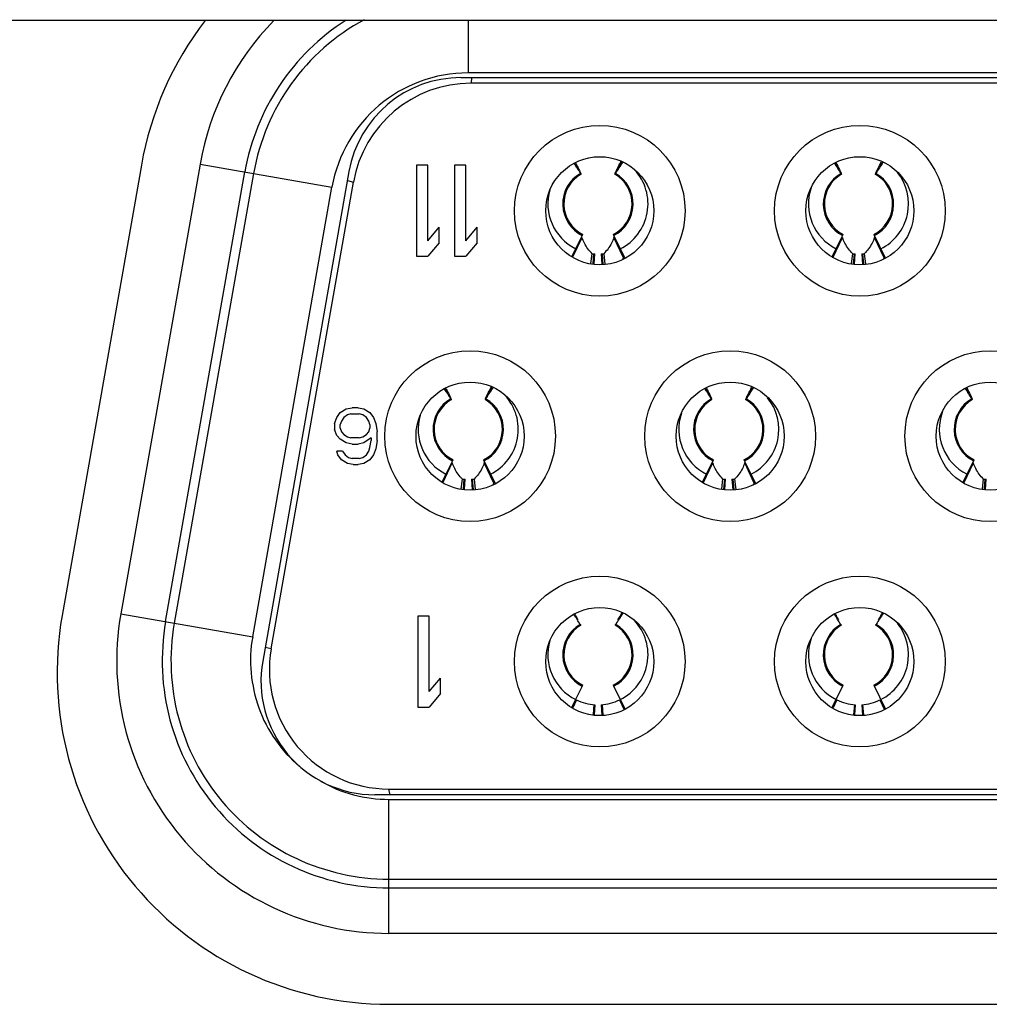
# Model space of a CAD drawing. Units: millimetres. Extents: x 0 to 4000, y 0 to 3000.
# Drawn here: x 1385 to 1394, y 571 to 580 of the extents above; entities that cross this region are included whole.
import ezdxf

# ---------------------------------------------------------------- set-up
doc = ezdxf.new("R2010")
doc.units = ezdxf.units.MM
doc.header["$LTSCALE"] = 220
for name, color, linetype in [('DSB41D_15LS1YN30_ASM_BL87', 7, 'CONTINUOUS'), ('P404_IO_BASE_COMMON_BL80', 7, 'CONTINUOUS'), ('P484_OP_BEZEL_WO_G_B_BL1', 7, 'CONTINUOUS')]:
    doc.layers.add(name, color=color, linetype=linetype)

# ---------------------------------------------------------------- blocks, each defined once
blk = doc.blocks.new('P484_OP_BEZEL_WO_G_B_BL1', base_point=(2000.5366, 903.5607))
at = {"layer": 'P484_OP_BEZEL_WO_G_B_BL1', "color": 7, "linetype": 'CONTINUOUS'}
blk.add_line((1745.6886, 579.59), (653.9086, 579.59), dxfattribs=at)
blk = doc.blocks.new('P404_IO_BASE_COMMON_BL80', base_point=(2204.5024, 1497.1177))
at = {"layer": 'P404_IO_BASE_COMMON_BL80', "color": 7, "linetype": 'CONTINUOUS'}
for p, q in [((1386.4479, 578.3213), (1385.7502, 574.3645)), ((1388.6231, 570.949), (1400.9741, 570.949))]:
    blk.add_line(p, q, dxfattribs=at)
for centre, start, end in [((1389.3196, 577.815), 142.47103, 170), ((1388.6231, 573.865), 170.13669, 270)]:
    blk.add_arc(centre, 2.916, start, end, dxfattribs=at)
blk = doc.blocks.new('DSB41D_15LS1YN30_ASM_BL87', base_point=(2203.0255, 1498.7333))
at = {"layer": 'DSB41D_15LS1YN30_ASM_BL87', "color": 9, "linetype": 'CONTINUOUS'}
for p, q in [((1389.3201, 579.59), (1389.3201, 579.1311)), ((1400.2771, 579.1311), (1389.3201, 579.1311)), ((1389.3453, 579.04), (1389.3562, 579.09)), ((1386.9633, 578.3305), (1386.2668, 574.3805)), ((1386.9633, 578.3305), (1388.1224, 578.1261)), ((1390.3086, 578.2492), (1390.2596, 578.336)), ((1390.6125, 578.2492), (1390.6686, 578.3486)), ((1390.6135, 578.2487), (1390.67, 578.348)), ((1392.5986, 578.2492), (1392.5487, 578.3376)), ((1392.9025, 578.2492), (1392.9578, 578.347)), ((1392.9035, 578.2487), (1392.9591, 578.3464)), ((1386.6607, 574.3111), (1387.3572, 578.2611)), ((1387.4332, 578.2477), (1386.7367, 574.2977)), ((1388.258, 578.1844), (1388.3113, 578.1723)), ((1387.4259, 574.1761), (1388.1224, 578.1261)), ((1390.2392, 577.5143), (1390.3205, 577.6852)), ((1390.685, 577.5079), (1390.6007, 577.6852)), ((1392.5262, 577.5079), (1392.6105, 577.6852)), ((1392.975, 577.5079), (1392.8907, 577.6852)), ((1389.1686, 576.2692), (1389.1196, 576.356)), ((1389.4725, 576.2692), (1389.5286, 576.3686)), ((1389.4735, 576.2687), (1389.53, 576.368)), ((1391.4586, 576.2692), (1391.4087, 576.3576)), ((1391.7625, 576.2692), (1391.8178, 576.3671)), ((1391.7635, 576.2687), (1391.8191, 576.3664)), ((1393.7477, 576.2687), (1393.6966, 576.3585)), ((1393.7486, 576.2692), (1393.6978, 576.3591)), ((1389.0992, 575.5343), (1389.1805, 575.7052)), ((1389.545, 575.5279), (1389.4607, 575.7052)), ((1391.3862, 575.5279), (1391.4705, 575.7052)), ((1391.835, 575.5279), (1391.7507, 575.7052)), ((1393.6762, 575.5279), (1393.7605, 575.7052)), ((1386.2668, 574.3805), (1387.4259, 574.1761)), ((1387.5884, 574.0723), (1387.535, 574.0844)), ((1390.2717, 573.6226), (1390.2392, 573.5543)), ((1390.4247, 573.5814), (1390.4176, 573.4943)), ((1390.4964, 573.5814), (1390.504, 573.4893)), ((1390.6495, 573.6226), (1390.6881, 573.5412)), ((1392.5617, 573.6226), (1392.5285, 573.5527)), ((1392.7147, 573.5814), (1392.7075, 573.4937)), ((1392.7864, 573.5814), (1392.7939, 573.4899)), ((1392.9395, 573.6226), (1392.9773, 573.5429)), ((1388.6333, 572.79), (1388.6224, 572.84)), ((1388.6236, 572.7489), (1400.9736, 572.7489)), ((1388.6236, 571.5719), (1388.6236, 572.7489)), ((1388.6236, 572.049), (1400.9736, 572.049)), ((1388.6236, 571.9718), (1400.9736, 571.9718)), ((1400.9736, 571.5719), (1388.6236, 571.5719))]:
    blk.add_line(p, q, dxfattribs=at)
at = {"layer": 'DSB41D_15LS1YN30_ASM_BL87', "color": 7, "linetype": 'CONTINUOUS'}
for p, q in [((1389.2568, 579.09), (1400.3404, 579.09)), ((1400.2518, 579.04), (1389.3453, 579.04)), ((1388.9652, 578.32), (1388.8652, 578.32)), ((1388.8652, 578.32), (1388.8652, 577.52)), ((1388.9652, 577.6561), (1388.9652, 578.32)), ((1389.2986, 578.32), (1389.1986, 578.32)), ((1389.1986, 578.32), (1389.1986, 577.52)), ((1389.2986, 577.6561), (1389.2986, 578.32)), ((1388.272, 578.2636), (1387.5138, 573.9636)), ((1387.5884, 574.0723), (1388.3113, 578.1723)), ((1388.9652, 577.6561), (1389.0652, 577.7753)), ((1389.0652, 577.6391), (1389.0652, 577.7753)), ((1389.2986, 577.6561), (1389.3986, 577.7753)), ((1389.3986, 577.6391), (1389.3986, 577.7753)), ((1389.0652, 577.6391), (1388.9652, 577.52)), ((1389.3986, 577.6391), (1389.2986, 577.52)), ((1388.8652, 577.52), (1388.9652, 577.52)), ((1389.1986, 577.52), (1389.2986, 577.52)), ((1388.1644, 576.1049), (1388.1956, 576.1474)), ((1388.1956, 576.1474), (1388.2477, 576.1793)), ((1388.2477, 576.1793), (1388.2998, 576.19)), ((1388.3519, 576.19), (1388.2998, 576.19)), ((1388.3519, 576.19), (1388.404, 576.1793)), ((1388.404, 576.1793), (1388.4561, 576.1474)), ((1388.4561, 576.1474), (1388.4873, 576.1049)), ((1388.1436, 576.0517), (1388.1644, 576.1049)), ((1388.2061, 576.0729), (1388.1956, 576.041)), ((1388.2269, 576.1049), (1388.2061, 576.0729)), ((1388.2581, 576.1261), (1388.2269, 576.1049)), ((1388.2894, 576.1368), (1388.2581, 576.1261)), ((1388.2894, 576.1368), (1388.3623, 576.1368)), ((1388.3936, 576.1261), (1388.3623, 576.1368)), ((1388.4248, 576.1049), (1388.3936, 576.1261)), ((1388.4456, 576.0729), (1388.4248, 576.1049)), ((1388.4561, 576.041), (1388.4456, 576.0729)), ((1388.4873, 576.1049), (1388.5081, 576.0517)), ((1388.1436, 576.0517), (1388.1436, 575.9985)), ((1388.1644, 575.9453), (1388.1436, 575.9985)), ((1388.1956, 576.0091), (1388.1956, 576.041)), ((1388.1956, 576.0091), (1388.2061, 575.9772)), ((1388.2061, 575.9772), (1388.2269, 575.9559)), ((1388.4248, 575.9559), (1388.4456, 575.9772)), ((1388.4456, 575.9772), (1388.4561, 576.0091)), ((1388.4561, 576.041), (1388.4561, 576.0091)), ((1388.5081, 576.0517), (1388.5186, 575.9772)), ((1388.5186, 575.9027), (1388.5186, 575.9772)), ((1388.1956, 575.9134), (1388.1644, 575.9453)), ((1388.2477, 575.8815), (1388.1956, 575.9134)), ((1388.2269, 575.9559), (1388.2581, 575.9346)), ((1388.2998, 575.8708), (1388.2477, 575.8815)), ((1388.2581, 575.9346), (1388.2894, 575.924)), ((1388.3623, 575.924), (1388.2894, 575.924)), ((1388.404, 575.8815), (1388.3519, 575.8708)), ((1388.3623, 575.924), (1388.3936, 575.9346)), ((1388.3936, 575.9346), (1388.4248, 575.9559)), ((1388.4665, 575.924), (1388.404, 575.8815)), ((1388.4561, 575.8389), (1388.4665, 575.9027)), ((1388.4665, 575.924), (1388.4665, 575.9027)), ((1388.5186, 575.9027), (1388.5081, 575.8283)), ((1388.2165, 575.807), (1388.1644, 575.807)), ((1388.1748, 575.7751), (1388.1644, 575.807)), ((1388.2165, 575.807), (1388.2373, 575.7751)), ((1388.2998, 575.8708), (1388.3519, 575.8708)), ((1388.4248, 575.7751), (1388.4456, 575.807)), ((1388.4456, 575.807), (1388.4561, 575.8389)), ((1388.5081, 575.8283), (1388.4873, 575.7751)), ((1388.2061, 575.7325), (1388.1748, 575.7751)), ((1388.2581, 575.7006), (1388.2061, 575.7325)), ((1388.2373, 575.7751), (1388.2686, 575.7538)), ((1388.2686, 575.7538), (1388.2998, 575.7432)), ((1388.3623, 575.7432), (1388.2998, 575.7432)), ((1388.3623, 575.7432), (1388.3936, 575.7538)), ((1388.3936, 575.7538), (1388.4248, 575.7751)), ((1388.4561, 575.7325), (1388.404, 575.7006)), ((1388.4873, 575.7751), (1388.4561, 575.7325)), ((1388.3102, 575.69), (1388.2581, 575.7006)), ((1388.3102, 575.69), (1388.3519, 575.69)), ((1388.404, 575.7006), (1388.3519, 575.69)), ((1388.9766, 574.36), (1388.8766, 574.36)), ((1388.8766, 574.36), (1388.8766, 573.56)), ((1388.9766, 573.6961), (1388.9766, 574.36)), ((1388.9766, 573.6961), (1389.0766, 573.8153)), ((1389.0766, 573.6791), (1389.0766, 573.8153)), ((1389.0766, 573.6791), (1388.9766, 573.56)), ((1388.8766, 573.56), (1388.9766, 573.56)), ((1401.0986, 572.79), (1388.4986, 572.79)), ((1388.6224, 572.84), (1400.9747, 572.84))]:
    blk.add_line(p, q, dxfattribs=at)
at = {"layer": 'DSB41D_15LS1YN30_ASM_BL87', "color": 6, "linetype": 'CONTINUOUS'}
for p, q in [((1390.2312, 577.5184), (1390.3271, 577.7113)), ((1390.5941, 577.7113), (1390.6964, 577.5054)), ((1392.5204, 577.5168), (1392.6171, 577.7113)), ((1392.8841, 577.7113), (1392.9856, 577.5071)), ((1390.3994, 577.4572), (1390.4095, 577.5429)), ((1390.4176, 577.4543), (1390.4247, 577.5414)), ((1390.4267, 577.4529), (1390.4324, 577.5409)), ((1390.4888, 577.5409), (1390.4947, 577.4478)), ((1390.4964, 577.5414), (1390.504, 577.4493)), ((1390.5117, 577.5429), (1390.5223, 577.4522)), ((1392.6894, 577.4566), (1392.6995, 577.5429)), ((1392.7075, 577.4537), (1392.7147, 577.5414)), ((1392.7167, 577.4522), (1392.7224, 577.5409)), ((1392.7788, 577.5409), (1392.7847, 577.4485)), ((1392.7864, 577.5414), (1392.7939, 577.4499)), ((1392.8017, 577.5429), (1392.8122, 577.4528)), ((1389.5222, 576.3752), (1389.5218, 576.3721)), ((1389.0912, 575.5384), (1389.1871, 575.7313)), ((1389.4541, 575.7313), (1389.5564, 575.5254)), ((1391.3804, 575.5368), (1391.4771, 575.7313)), ((1391.7441, 575.7313), (1391.8456, 575.5271)), ((1393.6696, 575.5352), (1393.7671, 575.7313)), ((1389.2594, 575.4772), (1389.2695, 575.5629)), ((1389.2776, 575.4743), (1389.2847, 575.5614)), ((1389.2867, 575.4729), (1389.2924, 575.5609)), ((1389.3488, 575.5609), (1389.3547, 575.4678)), ((1389.3564, 575.5614), (1389.364, 575.4693)), ((1389.3717, 575.5629), (1389.3823, 575.4722)), ((1391.5494, 575.4766), (1391.5595, 575.5629)), ((1391.5675, 575.4737), (1391.5747, 575.5614)), ((1391.5767, 575.4722), (1391.5824, 575.5609)), ((1391.6388, 575.5609), (1391.6447, 575.4685)), ((1391.6464, 575.5614), (1391.6539, 575.4699)), ((1391.6617, 575.5629), (1391.6722, 575.4728)), ((1393.8393, 575.4759), (1393.8495, 575.5629)), ((1393.8575, 575.4731), (1393.8647, 575.5614)), ((1393.8666, 575.4716), (1393.8724, 575.5609)), ((1390.2572, 574.3747), (1390.263, 574.3636)), ((1390.674, 574.3859), (1390.6495, 574.3438)), ((1392.5464, 574.3764), (1392.553, 574.3636)), ((1392.9631, 574.3843), (1392.9395, 574.3438)), ((1390.3054, 574.2849), (1390.3043, 574.2867)), ((1390.3054, 574.2849), (1390.3084, 574.28)), ((1390.3092, 574.279), (1390.3076, 574.2821)), ((1390.3084, 574.28), (1390.3092, 574.279)), ((1390.6136, 574.2821), (1390.612, 574.2791)), ((1390.6136, 574.2821), (1390.6152, 574.2852)), ((1390.6168, 574.2867), (1390.6157, 574.2849)), ((1392.5954, 574.2849), (1392.5943, 574.2867)), ((1392.5954, 574.2849), (1392.5984, 574.28)), ((1392.5992, 574.279), (1392.5976, 574.2821)), ((1392.5984, 574.28), (1392.5992, 574.279)), ((1392.9036, 574.2821), (1392.902, 574.2791)), ((1392.9036, 574.2821), (1392.9052, 574.2852)), ((1392.9068, 574.2867), (1392.9057, 574.2849)), ((1390.2312, 573.5584), (1390.3271, 573.7513)), ((1390.5941, 573.7513), (1390.6964, 573.5454)), ((1392.5204, 573.5568), (1392.6171, 573.7513)), ((1392.8841, 573.7513), (1392.9856, 573.5471)), ((1390.4324, 573.5809), (1390.4267, 573.4929)), ((1390.4888, 573.5809), (1390.4947, 573.4878)), ((1392.7224, 573.5809), (1392.7167, 573.4922)), ((1392.7788, 573.5809), (1392.7847, 573.4885))]:
    blk.add_line(p, q, dxfattribs=at)
at = {"layer": 'DSB41D_15LS1YN30_ASM_BL87', "color": 7, "linetype": 'CONTINUOUS'}
for centre, radius in [((1390.4766, 577.92), 0.75), ((1392.7626, 577.92), 0.75), ((1390.4766, 577.92), 0.475), ((1392.7626, 577.92), 0.475), ((1389.3366, 575.94), 0.75), ((1391.6226, 575.94), 0.75), ((1393.9086, 575.94), 0.75), ((1389.3366, 575.94), 0.475), ((1391.6226, 575.94), 0.475), ((1393.9086, 575.94), 0.475), ((1390.4766, 573.96), 0.75), ((1392.7626, 573.96), 0.75), ((1390.4766, 573.96), 0.475), ((1392.7626, 573.96), 0.475)]:
    blk.add_circle(centre, radius, dxfattribs=at)
for centre, radius, start, end in [((1389.32, 577.915), 2.3931, 135.56539, 170.00026), ((1389.3201, 577.915), 1.9931, 122.58943, 170), ((1389.3201, 577.915), 1.916, 118.52251, 170), ((1389.3201, 577.9149), 1.2161, 90.00141, 169.99865), ((1389.2568, 578.09), 1, 90, 170), ((1389.3453, 577.99), 1.05, 90, 170), ((1388.6236, 573.965), 2.3931, 170, 270.00001), ((1388.6236, 573.965), 1.9931, 170, 270), ((1388.6236, 573.965), 1.916, 170, 270), ((1388.6224, 573.89), 1.05, 170, 270), ((1388.4986, 573.79), 1, 170, 270)]:
    blk.add_arc(centre, radius, start, end, dxfattribs=at)
at = {"layer": 'DSB41D_15LS1YN30_ASM_BL87', "color": 6, "linetype": 'CONTINUOUS'}
for centre, radius, start, end in [((1387.68, 576.5752), 3.1153, 32.49162, 34.33501), ((1393.2415, 576.575), 3.1157, 145.39566, 147.50828), ((1390.6503, 578.3552), 0.0119, 335.37202, 344.93397), ((1389.9699, 576.5752), 3.1154, 32.49163, 34.36868), ((1395.5314, 576.575), 3.1157, 145.42932, 147.50829), ((1390.4606, 577.98), 0.3, 119.54036, 243.57384), ((1390.4606, 577.98), 0.3, 296.42616, 60.45964), ((1390.4606, 577.98), 0.44, 296.42616, 43.11234), ((1392.7506, 577.98), 0.3, 119.54036, 243.57384), ((1392.7506, 577.98), 0.3, 296.42616, 60.45964), ((1392.7506, 577.98), 0.44, 296.42616, 39.0504), ((1390.4606, 577.98), 0.44, 163.5358, 243.57384), ((1392.7506, 577.98), 0.44, 161.253, 243.57384), ((1390.4606, 577.98), 0.44, 263.3301, 266.32552), ((1390.4606, 577.98), 0.44, 273.67448, 276.6699), ((1392.7506, 577.98), 0.44, 263.3301, 266.32552), ((1392.7506, 577.98), 0.44, 273.67448, 276.6699), ((1390.2694, 577.7492), 0.4806, 328.05323, 329.85423), ((1392.5605, 577.7486), 0.4793, 328.49659, 329.85564), ((1386.54, 574.5952), 3.1153, 32.49162, 34.33501), ((1392.1015, 574.595), 3.1157, 145.39566, 147.50828), ((1389.5105, 576.3751), 0.0116, 335.34106, 345.15155), ((1388.83, 574.5952), 3.1154, 32.49163, 34.36868), ((1394.3914, 574.595), 3.1157, 145.42932, 147.50829), ((1391.1199, 574.5951), 3.1154, 32.49164, 34.40235), ((1389.3206, 576), 0.3, 119.54023, 243.57384), ((1389.3206, 576), 0.3, 296.42616, 60.45977), ((1389.3206, 576), 0.44, 296.42616, 43.11234), ((1391.6106, 576), 0.3, 119.54023, 243.57384), ((1391.6106, 576), 0.3, 296.42616, 60.45977), ((1391.6106, 576), 0.44, 296.42616, 39.0504), ((1393.9006, 576), 0.3, 119.54023, 243.57384), ((1391.6106, 576), 0.44, 161.253, 243.57384), ((1393.9006, 576), 0.44, 158.9702, 243.57384), ((1389.3206, 576), 0.44, 163.5358, 243.57384), ((1389.3206, 576), 0.44, 263.3301, 266.32552), ((1389.3206, 576), 0.44, 273.67448, 276.6699), ((1391.6106, 576), 0.44, 263.3301, 266.32552), ((1391.6106, 576), 0.44, 273.67448, 276.6699), ((1393.9006, 576), 0.44, 263.3301, 266.32552), ((1389.1294, 575.7692), 0.4806, 328.05323, 329.85423), ((1391.4205, 575.7686), 0.4793, 328.49659, 329.85564), ((1385.1766, 571.0863), 6.0445, 31.96964, 32.91994), ((1387.4628, 571.084), 6.0489, 31.96918, 32.93608), ((1390.4606, 574.02), 0.3, 120.30282, 243.57384), ((1390.4606, 574.02), 0.3, 296.42616, 59.69718), ((1390.2534, 574.5055), 0.4241, 328.12107, 328.66144), ((1390.5304, 574.3309), 0.0964, 331.67205, 333.32572), ((1390.4606, 574.02), 0.44, 296.42616, 42.9794), ((1392.7506, 574.02), 0.3, 120.30282, 243.57384), ((1392.7506, 574.02), 0.3, 296.42616, 59.69718), ((1392.5434, 574.5055), 0.4241, 328.12107, 328.66144), ((1392.8204, 574.3309), 0.0964, 331.67205, 333.32572), ((1392.7506, 574.02), 0.44, 296.42616, 38.9983), ((1392.7506, 574.02), 0.44, 161.28144, 243.57384), ((1390.4606, 574.02), 0.44, 163.5502, 243.57384), ((1390.4606, 574.02), 0.44, 244.57677, 266.32552), ((1390.4606, 574.02), 0.44, 273.67448, 295.42323), ((1392.7506, 574.02), 0.44, 244.57677, 266.32552), ((1392.7506, 574.02), 0.44, 273.67448, 295.42323)]:
    blk.add_arc(centre, radius, start, end, dxfattribs=at)
at = {"layer": 'DSB41D_15LS1YN30_ASM_BL87', "color": 9, "linetype": 'CONTINUOUS'}
for centre, start, end in [((1390.4606, 577.98), 119.64048, 243.57384), ((1390.4606, 577.98), 296.42616, 60.35952), ((1392.7506, 577.98), 119.64048, 243.57384), ((1392.7506, 577.98), 296.42616, 60.35952), ((1389.3206, 576), 119.64048, 243.57384), ((1389.3206, 576), 296.42616, 60.35952), ((1391.6106, 576), 119.64048, 243.57384), ((1391.6106, 576), 296.42616, 60.35952), ((1393.9006, 576), 119.64048, 243.57384), ((1390.4606, 574.02), 120.36392, 243.57384), ((1390.4606, 574.02), 296.42616, 59.63608), ((1392.7506, 574.02), 120.36392, 243.57384), ((1392.7506, 574.02), 296.42616, 59.63608)]:
    blk.add_arc(centre, 0.3092, start, end, dxfattribs=at)
at = {"layer": 'DSB41D_15LS1YN30_ASM_BL87', "color": 6, "linetype": 'CONTINUOUS'}
for points in [[(1390.265, 578.3387), (1390.2729, 578.3195), (1390.2835, 578.3016), (1390.2929, 578.2832)], [(1390.6282, 578.2832), (1390.6395, 578.3054), (1390.6507, 578.3276), (1390.6611, 578.3503)], [(1392.5543, 578.3404), (1392.5625, 578.3207), (1392.5732, 578.3022), (1392.5829, 578.2832)], [(1392.9182, 578.2832), (1392.9295, 578.3054), (1392.9407, 578.3276), (1392.9511, 578.3503)], [(1390.2929, 578.2832), (1390.2986, 578.2721), (1390.303, 578.2603), (1390.3086, 578.2492)], [(1390.6125, 578.2492), (1390.6181, 578.2603), (1390.6225, 578.2721), (1390.6282, 578.2832)], [(1392.5829, 578.2832), (1392.5886, 578.2721), (1392.593, 578.2603), (1392.5986, 578.2492)], [(1392.9025, 578.2492), (1392.9081, 578.2603), (1392.9125, 578.2721), (1392.9182, 578.2832)], [(1390.3414, 577.6351), (1390.3331, 577.6512), (1390.326, 577.668), (1390.3205, 577.6852)], [(1390.4095, 577.5429), (1390.3824, 577.5699), (1390.3589, 577.6012), (1390.3414, 577.6351)], [(1390.5798, 577.6351), (1390.5622, 577.6012), (1390.5387, 577.5699), (1390.5117, 577.5429)], [(1390.6007, 577.6852), (1390.5951, 577.668), (1390.5881, 577.6512), (1390.5798, 577.6351)], [(1392.6314, 577.6351), (1392.6231, 577.6512), (1392.616, 577.668), (1392.6105, 577.6852)], [(1392.6995, 577.5429), (1392.6724, 577.5699), (1392.6489, 577.6012), (1392.6314, 577.6351)], [(1392.8698, 577.6351), (1392.8522, 577.6012), (1392.8287, 577.5699), (1392.8017, 577.5429)], [(1392.8907, 577.6852), (1392.8851, 577.668), (1392.8781, 577.6512), (1392.8698, 577.6351)], [(1390.685, 577.5079), (1390.6876, 577.5124), (1390.6898, 577.5186), (1390.6875, 577.5233)], [(1392.975, 577.5079), (1392.9776, 577.5124), (1392.9798, 577.5186), (1392.9775, 577.5233)], [(1389.125, 576.3587), (1389.1329, 576.3395), (1389.1435, 576.3216), (1389.1529, 576.3032)], [(1389.4882, 576.3032), (1389.4995, 576.3254), (1389.5107, 576.3476), (1389.5211, 576.3703)], [(1391.4143, 576.3604), (1391.4225, 576.3407), (1391.4332, 576.3222), (1391.4429, 576.3032)], [(1391.7782, 576.3032), (1391.7895, 576.3254), (1391.8007, 576.3476), (1391.8111, 576.3703)], [(1393.7036, 576.3621), (1393.7121, 576.3418), (1393.7229, 576.3227), (1393.7329, 576.3032)], [(1389.1529, 576.3032), (1389.1586, 576.2921), (1389.163, 576.2803), (1389.1686, 576.2692)], [(1389.4725, 576.2692), (1389.4781, 576.2803), (1389.4825, 576.2921), (1389.4882, 576.3032)], [(1391.4429, 576.3032), (1391.4486, 576.2921), (1391.453, 576.2803), (1391.4586, 576.2692)], [(1391.7625, 576.2692), (1391.7681, 576.2803), (1391.7725, 576.2921), (1391.7782, 576.3032)], [(1393.7329, 576.3032), (1393.7386, 576.2921), (1393.743, 576.2803), (1393.7486, 576.2692)], [(1389.2014, 575.6551), (1389.1931, 575.6712), (1389.186, 575.688), (1389.1805, 575.7052)], [(1389.2695, 575.5629), (1389.2424, 575.5899), (1389.2189, 575.6212), (1389.2014, 575.6551)], [(1389.4398, 575.6551), (1389.4222, 575.6212), (1389.3987, 575.5899), (1389.3717, 575.5629)], [(1389.4607, 575.7052), (1389.4551, 575.688), (1389.4481, 575.6712), (1389.4398, 575.6551)], [(1391.4914, 575.6551), (1391.4831, 575.6712), (1391.476, 575.688), (1391.4705, 575.7052)], [(1391.5595, 575.5629), (1391.5324, 575.5899), (1391.5089, 575.6212), (1391.4914, 575.6551)], [(1391.7298, 575.6551), (1391.7122, 575.6212), (1391.6887, 575.5899), (1391.6617, 575.5629)], [(1391.7507, 575.7052), (1391.7451, 575.688), (1391.7381, 575.6712), (1391.7298, 575.6551)], [(1393.7814, 575.6551), (1393.7731, 575.6712), (1393.766, 575.688), (1393.7605, 575.7052)], [(1393.8495, 575.5629), (1393.8224, 575.5899), (1393.7989, 575.6212), (1393.7814, 575.6551)], [(1389.545, 575.5279), (1389.5476, 575.5324), (1389.5498, 575.5386), (1389.5475, 575.5433)], [(1391.835, 575.5279), (1391.8376, 575.5324), (1391.8398, 575.5386), (1391.8375, 575.5433)], [(1390.263, 574.3636), (1390.2698, 574.3508), (1390.2777, 574.3385), (1390.2847, 574.3258)], [(1390.6783, 574.3837), (1390.6566, 574.3522), (1390.6371, 574.3192), (1390.6168, 574.2867)], [(1390.6364, 574.3258), (1390.6435, 574.3385), (1390.6513, 574.3508), (1390.6582, 574.3636)], [(1390.6582, 574.3636), (1390.6624, 574.3715), (1390.6663, 574.3797), (1390.6703, 574.3878)], [(1392.553, 574.3636), (1392.5598, 574.3508), (1392.5677, 574.3385), (1392.5747, 574.3258)], [(1392.9673, 574.3822), (1392.9459, 574.3512), (1392.9268, 574.3187), (1392.9068, 574.2867)], [(1392.9264, 574.3258), (1392.9335, 574.3385), (1392.9413, 574.3508), (1392.9482, 574.3636)], [(1392.9482, 574.3636), (1392.9522, 574.371), (1392.9558, 574.3786), (1392.9595, 574.3862)]]:
    blk.add_open_spline(points, degree=3, dxfattribs=at)
for points, knots in [([(1390.3077, 578.2487), (1390.3089, 578.2467), (1390.3107, 578.2455), (1390.312, 578.2406), (1390.3127, 578.241)], [0, 0, 0, 0, 0.748145, 1, 1, 1, 1]), ([(1390.3127, 578.241), (1390.3133, 578.2413), (1390.3098, 578.245), (1390.3097, 578.2472), (1390.3086, 578.2492)], [0, 0, 0, 0, 0.251855, 1, 1, 1, 1]), ([(1390.6125, 578.2492), (1390.6115, 578.2472), (1390.6114, 578.245), (1390.6078, 578.2413), (1390.6085, 578.241)], [0, 0, 0, 0, 0.748145, 1, 1, 1, 1]), ([(1390.6085, 578.241), (1390.6091, 578.2406), (1390.6105, 578.2455), (1390.6123, 578.2467), (1390.6135, 578.2487)], [0, 0, 0, 0, 0.251855, 1, 1, 1, 1]), ([(1392.5977, 578.2487), (1392.5989, 578.2467), (1392.6007, 578.2455), (1392.602, 578.2406), (1392.6027, 578.241)], [0, 0, 0, 0, 0.748145, 1, 1, 1, 1]), ([(1392.6027, 578.241), (1392.6033, 578.2413), (1392.5998, 578.245), (1392.5997, 578.2472), (1392.5986, 578.2492)], [0, 0, 0, 0, 0.251855, 1, 1, 1, 1]), ([(1392.9025, 578.2492), (1392.9015, 578.2472), (1392.9014, 578.245), (1392.8978, 578.2413), (1392.8985, 578.241)], [0, 0, 0, 0, 0.748145, 1, 1, 1, 1]), ([(1392.8985, 578.241), (1392.8991, 578.2406), (1392.9005, 578.2455), (1392.9023, 578.2467), (1392.9035, 578.2487)], [0, 0, 0, 0, 0.251855, 1, 1, 1, 1]), ([(1390.6017, 577.6902), (1390.6016, 577.6894), (1390.6014, 577.6877), (1390.6009, 577.686), (1390.6007, 577.6852)], [0, 0, 0, 0, 0.482312, 1, 1, 1, 1]), ([(1392.8917, 577.6902), (1392.8916, 577.6894), (1392.8914, 577.6877), (1392.8909, 577.686), (1392.8907, 577.6852)], [0, 0, 0, 0, 0.482312, 1, 1, 1, 1]), ([(1391.8122, 576.3752), (1391.8122, 576.3743), (1391.812, 576.3726), (1391.8114, 576.371), (1391.8111, 576.3703)], [0, 0, 0, 0, 0.514018, 1, 1, 1, 1]), ([(1389.1677, 576.2687), (1389.1689, 576.2667), (1389.1707, 576.2655), (1389.172, 576.2606), (1389.1727, 576.261)], [0, 0, 0, 0, 0.748145, 1, 1, 1, 1]), ([(1389.1727, 576.261), (1389.1733, 576.2613), (1389.1698, 576.265), (1389.1697, 576.2672), (1389.1686, 576.2692)], [0, 0, 0, 0, 0.251855, 1, 1, 1, 1]), ([(1389.4725, 576.2692), (1389.4715, 576.2672), (1389.4714, 576.265), (1389.4678, 576.2613), (1389.4685, 576.261)], [0, 0, 0, 0, 0.748145, 1, 1, 1, 1]), ([(1389.4685, 576.261), (1389.4691, 576.2606), (1389.4705, 576.2655), (1389.4723, 576.2667), (1389.4735, 576.2687)], [0, 0, 0, 0, 0.251855, 1, 1, 1, 1]), ([(1391.4577, 576.2687), (1391.4589, 576.2667), (1391.4607, 576.2655), (1391.462, 576.2606), (1391.4627, 576.261)], [0, 0, 0, 0, 0.748145, 1, 1, 1, 1]), ([(1391.4627, 576.261), (1391.4633, 576.2613), (1391.4598, 576.265), (1391.4597, 576.2672), (1391.4586, 576.2692)], [0, 0, 0, 0, 0.251855, 1, 1, 1, 1]), ([(1391.7625, 576.2692), (1391.7615, 576.2672), (1391.7614, 576.265), (1391.7578, 576.2613), (1391.7585, 576.261)], [0, 0, 0, 0, 0.748145, 1, 1, 1, 1]), ([(1391.7585, 576.261), (1391.7591, 576.2606), (1391.7605, 576.2655), (1391.7623, 576.2667), (1391.7635, 576.2687)], [0, 0, 0, 0, 0.251855, 1, 1, 1, 1]), ([(1393.7477, 576.2687), (1393.7489, 576.2667), (1393.7507, 576.2655), (1393.752, 576.2606), (1393.7527, 576.261)], [0, 0, 0, 0, 0.748145, 1, 1, 1, 1]), ([(1393.7527, 576.261), (1393.7533, 576.2613), (1393.7498, 576.265), (1393.7497, 576.2672), (1393.7486, 576.2692)], [0, 0, 0, 0, 0.251855, 1, 1, 1, 1]), ([(1389.4617, 575.7102), (1389.4616, 575.7094), (1389.4614, 575.7077), (1389.4609, 575.706), (1389.4607, 575.7052)], [0, 0, 0, 0, 0.482312, 1, 1, 1, 1]), ([(1391.7517, 575.7102), (1391.7516, 575.7094), (1391.7514, 575.7077), (1391.7509, 575.706), (1391.7507, 575.7052)], [0, 0, 0, 0, 0.482312, 1, 1, 1, 1]), ([(1393.6735, 575.5338), (1393.6738, 575.5328), (1393.6746, 575.5308), (1393.6756, 575.5289), (1393.6762, 575.5279)], [0, 0, 0, 0, 0.472106, 1, 1, 1, 1]), ([(1390.3049, 574.2871), (1390.3054, 574.2861), (1390.3061, 574.2847), (1390.3072, 574.2833), (1390.3072, 574.2827)], [0, 0, 0, 0, 0.64541, 1, 1, 1, 1]), ([(1390.6119, 574.279), (1390.6122, 574.2788), (1390.6126, 574.2805), (1390.6132, 574.2808), (1390.6136, 574.2815)], [0, 0, 0, 0, 0.251219, 1, 1, 1, 1]), ([(1392.5949, 574.2871), (1392.5954, 574.2861), (1392.5961, 574.2847), (1392.5972, 574.2833), (1392.5972, 574.2827)], [0, 0, 0, 0, 0.64541, 1, 1, 1, 1]), ([(1392.9019, 574.279), (1392.9022, 574.2788), (1392.9026, 574.2805), (1392.9032, 574.2808), (1392.9036, 574.2815)], [0, 0, 0, 0, 0.251219, 1, 1, 1, 1])]:
    blk.add_open_spline(points, degree=3, knots=knots, dxfattribs=at)
at = {"layer": 'DSB41D_15LS1YN30_ASM_BL87', "color": 9, "linetype": 'CONTINUOUS'}
for points, knots in [([(1387.4259, 574.1761), (1387.4038, 574.0732), (1387.4011, 573.8589), (1387.4864, 573.4467), (1387.6775, 573.1724), (1387.838, 573.0392)], [0, 0, 0, 0, 0.251126, 0.50212, 1, 1, 1, 1]), ([(1388.0231, 572.9102), (1388.1132, 572.8571), (1388.3088, 572.7747), (1388.519, 572.7496), (1388.6236, 572.7489)], [0, 0, 0, 0, 0.499838, 1, 1, 1, 1])]:
    blk.add_open_spline(points, degree=3, knots=knots, dxfattribs=at)

msp = doc.modelspace()

# ---------------------------------------------------------------- block references
at = {"layer": 'DSB41D_15LS1YN30_ASM_BL87'}
msp.add_blockref('DSB41D_15LS1YN30_ASM_BL87', (2203.0255, 1498.7333), dxfattribs=at)
at = {"layer": 'P404_IO_BASE_COMMON_BL80'}
msp.add_blockref('P404_IO_BASE_COMMON_BL80', (2204.5024, 1497.1177), dxfattribs=at)
at = {"layer": 'P484_OP_BEZEL_WO_G_B_BL1'}
msp.add_blockref('P484_OP_BEZEL_WO_G_B_BL1', (2000.5366, 903.5607), dxfattribs=at)

doc.saveas('drawing.dxf')
